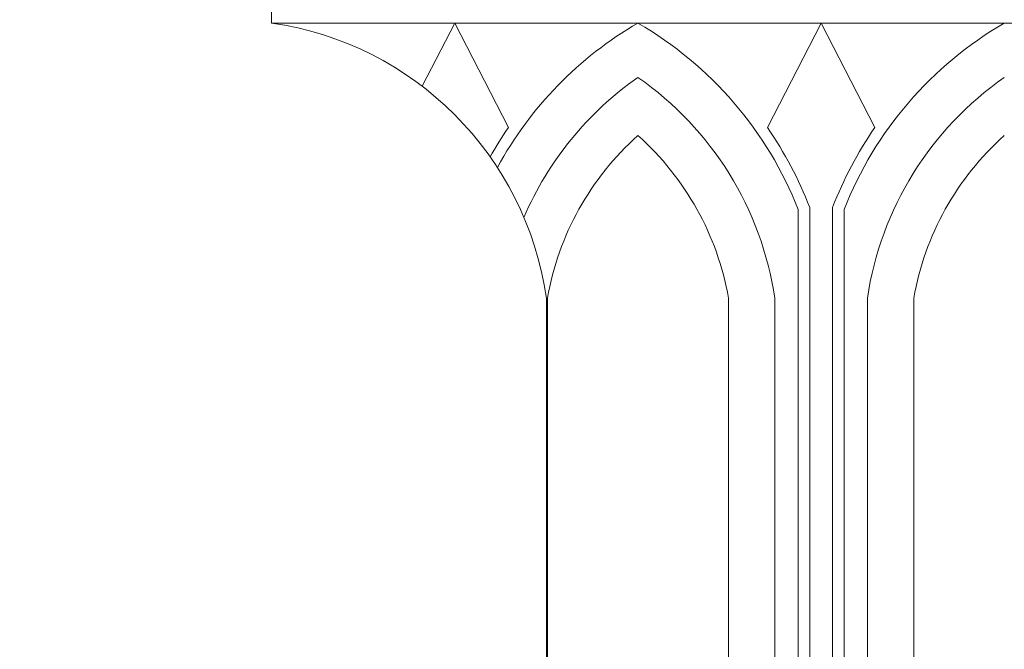
# Model space of a CAD drawing. Extents: x -40 to 79, y -10 to 61.
# Drawn here: x 51 to 56, y 0 to 3 of the extents above; entities that cross this region are included whole.
import ezdxf

# ---------------------------------------------------------------- set-up
doc = ezdxf.new("R2010")
doc.units = 0
doc.header["$LTSCALE"] = 0.25
doc.header["$MEASUREMENT"] = 0
doc.layers.get('0').update_dxf_attribs({"linetype": 'CONTINUOUS', "lineweight": 13})
doc.layers.get('DEFPOINTS').update_dxf_attribs({"linetype": 'CONTINUOUS'})
doc.layers.add('Text', color=7, linetype='CONTINUOUS', lineweight=15)
doc.styles.add('ROMAND', font='romand.shx', dxfattribs={"oblique": 15})
doc.dimstyles.new('ROMAND', dxfattribs={"dimscale": 5.25, "dimtxt": 0.145, "dimasz": 0.188, "dimexe": 0.0625, "dimexo": 0.0625, "dimgap": 0.0625, "dimtad": 0, "dimtih": 1, "dimtoh": 1, "dimdec": 3, "dimzin": 0, "dimdsep": 46, "dimlunit": 4, "dimtxsty": 'ROMAND', "dimcen": 0, "dimadec": 0, "dimazin": 0, "dimtfac": 1, "dimtdec": 3, "dimtofl": 0, "dimtmove": 0, "dimatfit": 3, "dimfxl": 0, "dimtolj": 1, "dimtzin": 0, "dimarcsym": 0})

# ---------------------------------------------------------------- blocks, each defined once
blk = doc.blocks.new('*D12')
at = {"layer": 'DEFPOINTS', "color": 0}
for p in [(52.7692, 9.624), (54.2867, 9.624)]:
    blk.add_point(p, dxfattribs=at)
at = {"layer": 'Text', "color": 0, "lineweight": -2}
blk.add_line((50.5132, 9.624), (51.6412, 9.624), dxfattribs=at)
at = {"layer": 'Text', "color": 0}
blk.add_solid([(51.6412, 9.812), (51.6412, 9.436), (52.7692, 9.624)], dxfattribs=at)
at = {"layer": 'Text', "color": 0, "insert": (41.5528, 9.624), "char_height": 0.87, "attachment_point": 5, "style": 'ROMAND'}
blk.add_mtext('\\A1;MOUNTING DISK\\Pw/ #10-24x \\A1;{\\H0.7X;\\S3/4;}" S.S.\\PHEX WASHER HEAD\\PTHREAD-CUTTING SCREWS\\P(3 @ 120%%D)', dxfattribs=at)
blk = doc.blocks.new('*D17')
at = {"layer": 'DEFPOINTS', "color": 0}
for p in [(52.5224, -1.0345), (52.8077, -1.0345)]:
    blk.add_point(p, dxfattribs=at)
at = {"layer": 'Text', "color": 0, "lineweight": -2}
blk.add_line((50.2664, -1.0345), (51.3944, -1.0345), dxfattribs=at)
at = {"layer": 'Text', "color": 0}
blk.add_solid([(51.3944, -0.8465), (51.3944, -1.2225), (52.5224, -1.0345)], dxfattribs=at)
at = {"layer": 'Text', "color": 0, "insert": (44.1365, -1.0345), "char_height": 0.87, "attachment_point": 5, "style": 'ROMAND'}
blk.add_mtext('\\A1;(4) \\A1;{\\H0.7x;\\S5/16;}"-18x {\\H0.7x;\\S3/4;}" \\PS.S. CONE POINT\\PSET SCREW', dxfattribs=at)

msp = doc.modelspace()

# ---------------------------------------------------------------- linework, layer by layer
for p, q in [((52.2738, 2.9654), (52.2738, 3.2154)), ((52.2738, 2.9654), (59.7738, 2.9654)), ((53.0966, 2.6205), (53.2738, 2.9654)), ((53.5667, 2.3951), (53.2738, 2.9654)), ((54.9809, 2.3951), (55.2738, 2.9654)), ((55.5667, 2.3951), (55.2738, 2.9654)), ((55.1488, 1.9485), (55.1488, -2.6579)), ((55.2113, 1.9603), (55.2113, -2.6351)), ((55.3363, 1.9603), (55.3363, -2.6351)), ((55.3988, 1.9485), (55.3988, -2.6865)), ((53.7738, -3.0346), (53.7738, 1.4654)), ((53.7795, 1.4654), (53.7795, -2.6579)), ((54.7681, 1.4654), (54.7681, -2.6579)), ((55.0213, 1.4654), (55.0213, -2.6579)), ((55.5262, 1.4654), (55.5262, -2.6579)), ((55.7795, 1.4654), (55.7795, -2.6579))]:
    msp.add_line(p, q)
for centre, radius, start, end in [((52.0238, 1.2154), 1.7678, 8.1301, 81.8699), ((55.2979, 1.1994), 2.0415, 120.1082, 151.3484), ((53.2497, 1.1994), 2.0415, 21.5275, 59.8918), ((57.2979, 1.1994), 2.0415, 120.1082, 158.4725), ((55.2979, 1.1994), 1.7915, 124.8644, 156.7911), ((53.2497, 1.1994), 1.7915, 8.5406, 55.1356), ((57.2979, 1.1994), 1.7915, 124.8644, 171.4594), ((55.2979, 1.1994), 2.104, 145.366, 150.4766), ((53.2497, 1.1994), 2.104, 21.2016, 34.634), ((57.2979, 1.1994), 2.104, 145.366, 158.7984), ((55.2979, 1.1994), 1.5415, 131.6321, 170.0612), ((53.2497, 1.1994), 1.5415, 9.9388, 48.3679), ((57.2979, 1.1994), 1.5415, 131.6321, 170.0612)]:
    msp.add_arc(centre, radius, start, end)

# ---------------------------------------------------------------- dimensions: what is measured, and where the dimension line sits
at = {"layer": 'Text'}
for p1, p2, text, picture, middle in [((54.2867, 9.624), (52.7692, 9.624), 'MOUNTING DISK\\Pw/ #10-24x \\A1;{\\H0.7X;\\S3/4;}" S.S.\\PHEX WASHER HEAD\\PTHREAD-CUTTING SCREWS\\P(3 @ 120%%D)', '*D12', (41.5528, 9.624)), ((52.8077, -1.0345), (52.5224, -1.0345), '(4) \\A1;{\\H0.7x;\\S5/16;}"-18x {\\H0.7x;\\S3/4;}" \\PS.S. CONE POINT\\PSET SCREW', '*D17', (44.1365, -1.0345))]:
    dim = msp.add_diameter_dim_2p(p1=p1, p2=p2, text=text, dimstyle='ROMAND', override={"dimscale": 6}, dxfattribs=at)
    dim.commit()
    dim.dimension.update_dxf_attribs({"geometry": picture, "text_midpoint": middle})

doc.saveas('drawing.dxf')
